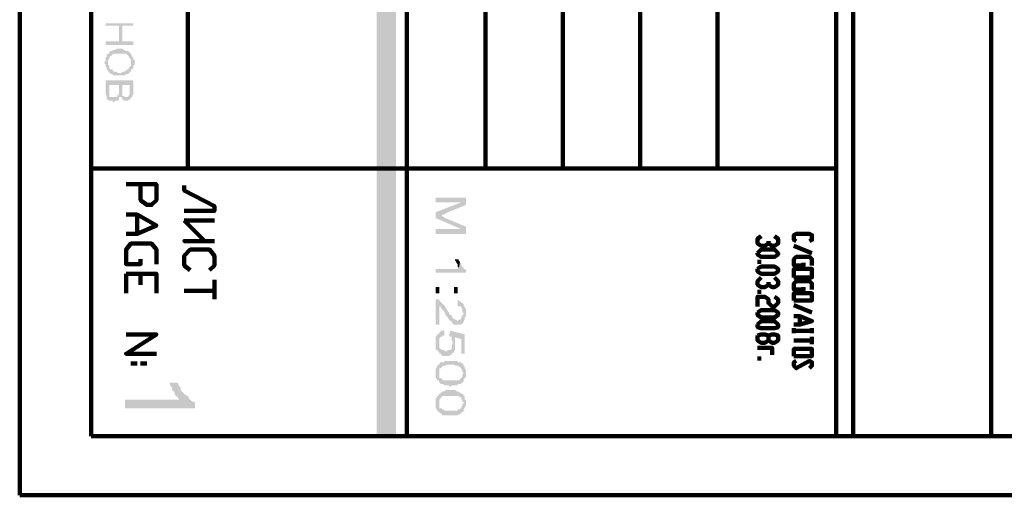
# Model space of a CAD drawing. Units: inches. Extents: x 1 to 396, y -1 to 505.
# Drawn here: x 1 to 24, y 54 to 65 of the extents above; entities that cross this region are included whole.
import ezdxf

# ---------------------------------------------------------------- set-up
doc = ezdxf.new("R2010")
doc.units = ezdxf.units.IN
doc.layers.add('H', color=7, linetype='CONTINUOUS', lineweight=100)
doc.layers.add('P', color=250, linetype='CONTINUOUS', lineweight=100)

msp = doc.modelspace()

# ---------------------------------------------------------------- hatches: boundary and pattern name
at = {"layer": 'H', "linetype": 'CONTINUOUS'}
for color, points in [(0, [(10.111, 75.694), (9.667, 75.694), (10.111, 55.194)]), (0, [(9.667, 75.694), (10.111, 55.194), (9.667, 55.194)]), (0, [(4.083, 64.611), (4.083, 64.667), (3.444, 64.667), (3.444, 64.611), (3.75, 64.611), (3.75, 64.25), (3.833, 64.611)]), (0, [(4.083, 64.167), (4.083, 64.25), (3.833, 64.25), (3.833, 64.611), (3.75, 64.25), (3.444, 64.25), (3.444, 64.167)]), (0, [(4.028, 63.972), (4, 64), (3.972, 64), (3.972, 64.028), (3.944, 64.028), (3.917, 64.028), (3.889, 64.056), (3.861, 64.056), (3.833, 64.083), (3.75, 64.083), (3.694, 64.083), (3.667, 64.056), (3.611, 64.056), (3.611, 64.028), (3.583, 64.028), (3.556, 64.028), (3.528, 64), (3.528, 63.972), (3.5, 63.972), (3.472, 63.944), (3.472, 63.917), (3.472, 63.889), (3.444, 63.889), (3.444, 63.806), (3.417, 63.778), (3.417, 63.75), (3.444, 63.722), (3.444, 63.667), (3.472, 63.639), (3.472, 63.611), (3.5, 63.583), (3.5, 63.556), (3.5, 63.833), (3.528, 63.833), (3.528, 63.889), (3.556, 63.917), (3.583, 63.917), (3.583, 63.944), (3.611, 63.944), (3.611, 63.972), (3.639, 63.972), (3.75, 63.972), (3.833, 63.972), (3.889, 63.972), (3.917, 63.972), (3.944, 63.944), (3.972, 63.917), (3.972, 63.889), (4, 63.889), (4, 63.861), (4.028, 63.833), (4.028, 63.75)]), (0, [(4.111, 63.75), (4.111, 63.833), (4.083, 63.833), (4.083, 63.889), (4.056, 63.889), (4.056, 63.917), (4.028, 63.944), (4.028, 63.972), (4.028, 63.694), (4, 63.667), (3.972, 63.639), (3.972, 63.611), (3.944, 63.611), (3.917, 63.583), (3.889, 63.583), (3.889, 63.556), (3.833, 63.556), (3.806, 63.528), (3.722, 63.528), (3.694, 63.556), (3.667, 63.556), (3.639, 63.556), (3.611, 63.583), (3.611, 63.611), (3.583, 63.611), (3.556, 63.611), (3.528, 63.639), (3.528, 63.667), (3.528, 63.694), (3.5, 63.722), (3.5, 63.75), (3.5, 63.556), (3.528, 63.556), (3.528, 63.528), (3.556, 63.528), (3.556, 63.5), (3.583, 63.5), (3.611, 63.5), (3.611, 63.472), (3.667, 63.472), (3.861, 63.472), (3.889, 63.472), (3.917, 63.5), (3.944, 63.5), (3.972, 63.5), (3.972, 63.528), (4, 63.528), (4, 63.556), (4.028, 63.556), (4.028, 63.583), (4.028, 63.611), (4.056, 63.611), (4.083, 63.639), (4.083, 63.694), (4.111, 63.722)]), (0, [(4.083, 63.111), (4.083, 63.361), (3.444, 63.361), (3.444, 63.028), (3.472, 63), (3.472, 62.972), (3.472, 62.944), (3.472, 62.917), (3.5, 62.917), (3.528, 62.889), (3.528, 63.25), (3.75, 63.25), (3.75, 62.917), (3.75, 62.972), (3.778, 62.972), (3.806, 62.972), (3.833, 63.25), (4, 63.25), (4, 62.917), (4.028, 62.944), (4.028, 62.972), (4.056, 62.972), (4.056, 63), (4.083, 63.028)]), (0, [(3.75, 62.917), (3.75, 63.111), (3.75, 63.028), (3.722, 63.028), (3.722, 63), (3.694, 62.972), (3.667, 62.972), (3.611, 62.972), (3.583, 62.972), (3.556, 62.972), (3.528, 62.972), (3.528, 63), (3.528, 63.028), (3.528, 63.25), (3.528, 62.889), (3.611, 62.889), (3.611, 62.861), (3.639, 62.861), (3.667, 62.889), (3.694, 62.889), (3.722, 62.889)]), (0, [(4, 62.917), (4, 63.139), (4, 63.028), (3.972, 63), (3.944, 62.972), (3.889, 62.972), (3.861, 63), (3.833, 63), (3.833, 63.028), (3.833, 63.25), (3.806, 62.972), (3.833, 62.944), (3.833, 62.917), (3.861, 62.917), (3.861, 62.889), (3.917, 62.889), (3.972, 62.889), (3.972, 62.917)]), (0, [(11.722, 60.5), (11.722, 60.667), (11.028, 60.667), (11.028, 60.556), (11.611, 60.556)]), (0, [(11.722, 60.5), (11.611, 60.556), (11.028, 60.333), (11.139, 60.25), (11.167, 60.25), (11.167, 60.278), (11.222, 60.278), (11.25, 60.306)]), (0, [(11.722, 59.833), (11.722, 60), (11.25, 60.194), (11.222, 60.222), (11.194, 60.222), (11.167, 60.25), (11.139, 60.25), (11.028, 60.333), (11.028, 60.194), (11.611, 59.944)]), (0, [(11.722, 59.833), (11.611, 59.944), (11.028, 59.944), (11.028, 59.833)]), (0, [(11.583, 59.194), (11.556, 59.222), (11.556, 59.25), (11.528, 59.25), (11.472, 59.25), (11.472, 59.222), (11.5, 59.194), (11.5, 59.167), (11.528, 59.139), (11.528, 59.111), (11.528, 59.083), (11.556, 59.056), (11.556, 59.028)]), (0, [(11.722, 58.944), (11.722, 59), (11.694, 59.028), (11.667, 59.028), (11.667, 59.056), (11.639, 59.083), (11.611, 59.111), (11.611, 59.139), (11.611, 59.167), (11.583, 59.167), (11.583, 59.194), (11.556, 59.028), (11.028, 59.028), (11.028, 58.944)]), (0, [(11.028, 58.472), (11.111, 58.472), (11.111, 58.611), (11.028, 58.611)]), (0, [(11.444, 58.472), (11.528, 58.472), (11.528, 58.611), (11.444, 58.611)]), (0, [(11.667, 57.806), (11.667, 58.028), (11.667, 58), (11.639, 57.972), (11.639, 57.944), (11.611, 57.917), (11.611, 57.889), (11.583, 57.861), (11.556, 57.861), (11.528, 57.833), (11.5, 57.861), (11.472, 57.861), (11.472, 57.889), (11.444, 57.889), (11.417, 57.889), (11.417, 57.917), (11.389, 57.944), (11.389, 57.972), (11.361, 57.972), (11.333, 58), (11.333, 58.028), (11.306, 58.056), (11.278, 58.111), (11.25, 58.139), (11.25, 58.167), (11.222, 58.194), (11.194, 58.222), (11.167, 58.25), (11.139, 58.278), (11.111, 58.306), (11.111, 58.333), (11.028, 58.333), (11.028, 57.75), (11.111, 57.75), (11.111, 58.167), (11.139, 58.167), (11.139, 58.139), (11.167, 58.111), (11.194, 58.083), (11.222, 58.056), (11.222, 58.028), (11.25, 58), (11.25, 57.972), (11.278, 57.944), (11.306, 57.917), (11.306, 57.889), (11.333, 57.889), (11.333, 57.861), (11.361, 57.833), (11.389, 57.833), (11.389, 57.806), (11.417, 57.778), (11.444, 57.75), (11.472, 57.75), (11.528, 57.75), (11.583, 57.75), (11.611, 57.75), (11.639, 57.778)]), (0, [(11.722, 58.028), (11.722, 58.111), (11.694, 58.139), (11.694, 58.167), (11.667, 58.194), (11.667, 58.222), (11.639, 58.25), (11.611, 58.25), (11.611, 58.278), (11.583, 58.278), (11.556, 58.306), (11.528, 58.306), (11.528, 58.167), (11.583, 58.167), (11.611, 58.167), (11.611, 58.139), (11.639, 58.111), (11.639, 58.028), (11.667, 58.028), (11.667, 57.806), (11.667, 57.833), (11.694, 57.861), (11.694, 57.917), (11.722, 57.944), (11.722, 57.972)]), (0, [(11.222, 57.5), (11.222, 57.611), (11.167, 57.611), (11.139, 57.611), (11.139, 57.583), (11.111, 57.583), (11.111, 57.556), (11.083, 57.528), (11.056, 57.528), (11.056, 57.5), (11.028, 57.472), (11.028, 57.444), (11.028, 57.417), (11.028, 57.25), (11.028, 57.167), (11.056, 57.167), (11.083, 57.139), (11.111, 57.111), (11.111, 57.389), (11.111, 57.417), (11.111, 57.444), (11.139, 57.472), (11.167, 57.472), (11.167, 57.5), (11.194, 57.5)]), (0, [(11.694, 57.083), (11.694, 57.528), (11.361, 57.611), (11.333, 57.5), (11.361, 57.472), (11.389, 57.472), (11.389, 57.444), (11.389, 57.389), (11.417, 57.361), (11.417, 57.111), (11.444, 57.111), (11.444, 57.472), (11.611, 57.417), (11.611, 57.083)]), (0, [(11.472, 57.306), (11.472, 57.389), (11.472, 57.417), (11.472, 57.472), (11.444, 57.472), (11.444, 57.111), (11.444, 57.139), (11.472, 57.167), (11.472, 57.194), (11.472, 57.278)]), (0, [(11.417, 57.111), (11.417, 57.333), (11.417, 57.306), (11.389, 57.278), (11.389, 57.25), (11.389, 57.222), (11.389, 57.194), (11.361, 57.167), (11.333, 57.167), (11.306, 57.167), (11.278, 57.139), (11.25, 57.139), (11.222, 57.167), (11.167, 57.167), (11.139, 57.194), (11.111, 57.222), (11.111, 57.25), (11.111, 57.333), (11.111, 57.111), (11.111, 57.083), (11.139, 57.083), (11.167, 57.056), (11.167, 57.028), (11.25, 57.028), (11.278, 57.028), (11.306, 57.028), (11.333, 57.028), (11.361, 57.056), (11.389, 57.056), (11.389, 57.083)]), (0, [(11.722, 56.639), (11.722, 56.722), (11.694, 56.75), (11.694, 56.778), (11.667, 56.806), (11.667, 56.833), (11.667, 56.639), (11.639, 56.611), (11.639, 56.556), (11.611, 56.528), (11.583, 56.5), (11.556, 56.472), (11.5, 56.472), (11.472, 56.472), (11.25, 56.472), (11.222, 56.472), (11.194, 56.472), (11.167, 56.5), (11.139, 56.528), (11.111, 56.528), (11.111, 56.556), (11.111, 56.583), (11.111, 56.639), (11.083, 56.833), (11.056, 56.806), (11.056, 56.778), (11.028, 56.75), (11.028, 56.722), (11.028, 56.583), (11.028, 56.556), (11.028, 56.528), (11.056, 56.5), (11.056, 56.472), (11.083, 56.472), (11.111, 56.444), (11.111, 56.417), (11.139, 56.389), (11.167, 56.389), (11.194, 56.389), (11.222, 56.361), (11.333, 56.361), (11.333, 56.333), (11.389, 56.333), (11.389, 56.361), (11.528, 56.361), (11.528, 56.389), (11.556, 56.389), (11.583, 56.389), (11.611, 56.389), (11.611, 56.417), (11.639, 56.417), (11.667, 56.444), (11.667, 56.472), (11.667, 56.5), (11.694, 56.528), (11.722, 56.556), (11.722, 56.611)]), (0, [(11.667, 56.833), (11.639, 56.861), (11.611, 56.861), (11.611, 56.889), (11.583, 56.889), (11.556, 56.889), (11.528, 56.889), (11.528, 56.917), (11.222, 56.917), (11.222, 56.889), (11.167, 56.889), (11.139, 56.889), (11.111, 56.861), (11.111, 56.833), (11.083, 56.833), (11.111, 56.639), (11.111, 56.722), (11.111, 56.75), (11.139, 56.75), (11.167, 56.778), (11.194, 56.806), (11.25, 56.806), (11.278, 56.833), (11.389, 56.833), (11.472, 56.833), (11.472, 56.806), (11.556, 56.806), (11.556, 56.778), (11.583, 56.778), (11.611, 56.75), (11.611, 56.722), (11.639, 56.694), (11.639, 56.667), (11.667, 56.639)]), (253, [(5.5, 55.833), (5.5, 55.972), (5.472, 55.972), (5.417, 56), (5.389, 56.028), (5.361, 56.056), (5.333, 56.111), (5.278, 56.139), (5.25, 56.167), (5.194, 56.222), (5.167, 56.25), (5.167, 56.306), (5.139, 56.028), (3.889, 56.028), (3.889, 55.833)]), (253, [(5.167, 56.306), (5.139, 56.333), (5.111, 56.389), (5.111, 56.417), (4.889, 56.417), (4.917, 56.417), (4.917, 56.389), (4.944, 56.333), (4.972, 56.306), (4.972, 56.25), (5, 56.222), (5.028, 56.194), (5.028, 56.167), (5.056, 56.111), (5.111, 56.083), (5.111, 56.056), (5.139, 56.028)]), (0, [(11.722, 55.944), (11.722, 56.028), (11.694, 56.028), (11.694, 56.111), (11.667, 56.111), (11.667, 56.139), (11.667, 55.944), (11.639, 55.917), (11.639, 55.889), (11.611, 55.861), (11.611, 55.833), (11.583, 55.833), (11.583, 55.806), (11.528, 55.806), (11.528, 55.778), (11.5, 55.778), (11.222, 55.778), (11.194, 55.806), (11.167, 55.806), (11.167, 55.833), (11.139, 55.833), (11.111, 55.833), (11.111, 55.861), (11.111, 55.889), (11.111, 55.944), (11.083, 56.139), (11.083, 56.111), (11.056, 56.111), (11.056, 56.083), (11.028, 56.056), (11.028, 56.028), (11.028, 55.889), (11.028, 55.833), (11.056, 55.806), (11.056, 55.778), (11.083, 55.75), (11.111, 55.75), (11.111, 55.722), (11.139, 55.722), (11.167, 55.694), (11.167, 55.667), (11.222, 55.667), (11.25, 55.667), (11.389, 55.667), (11.472, 55.667), (11.5, 55.667), (11.528, 55.667), (11.556, 55.694), (11.583, 55.694), (11.611, 55.722), (11.639, 55.75), (11.667, 55.75), (11.667, 55.778), (11.667, 55.806), (11.694, 55.833), (11.694, 55.861), (11.722, 55.889), (11.722, 55.917)]), (0, [(11.667, 56.139), (11.639, 56.167), (11.611, 56.167), (11.583, 56.194), (11.556, 56.194), (11.528, 56.222), (11.5, 56.222), (11.472, 56.25), (11.25, 56.25), (11.25, 56.222), (11.222, 56.222), (11.194, 56.222), (11.167, 56.194), (11.139, 56.194), (11.139, 56.167), (11.111, 56.167), (11.083, 56.139), (11.111, 55.944), (11.111, 56.028), (11.139, 56.056), (11.139, 56.083), (11.167, 56.083), (11.167, 56.111), (11.222, 56.111), (11.25, 56.111), (11.389, 56.111), (11.528, 56.111), (11.556, 56.111), (11.583, 56.083), (11.611, 56.083), (11.611, 56.056), (11.611, 56.028), (11.639, 56.028), (11.639, 55.972), (11.667, 55.972)])]:
    msp.add_hatch(color=color, dxfattribs=at).paths.add_polyline_path(points)

# ---------------------------------------------------------------- linework, layer by layer
at = {"layer": 'P', "color": 0, "linetype": 'CONTINUOUS'}
for points in [[(1.472, 53.833), (395.778, 53.833), (395.778, 504.611), (1.472, 504.611), (1.472, 53.833)], [(3.111, 55.194), (394.167, 55.194), (394.167, 495.333), (3.111, 495.333), (3.111, 55.194)], [(23.778, 120), (23.778, 55.194)], [(5.333, 75.694), (5.333, 61.333)], [(10.361, 75.694), (10.361, 55.194)], [(20.222, 75.694), (20.222, 55.194)], [(20.611, 75.694), (20.611, 55.194)], [(12.167, 74.278), (12.167, 61.333)], [(13.944, 74.278), (13.944, 61.333)], [(15.722, 74.278), (15.722, 61.333)], [(17.5, 74.278), (17.5, 61.333)], [(20.222, 61.333), (3.111, 61.333)], [(3.917, 60.972), (4.611, 60.972), (4.611, 60.611), (4.5, 60.5), (4.389, 60.5), (4.25, 60.611), (4.25, 60.972)], [(5.25, 60.944), (5.25, 60.833), (5.944, 60.472), (5.944, 60.361), (5.25, 60.361)], [(3.917, 60.278), (4.167, 60.278), (4.611, 60.028), (4.167, 59.833), (3.917, 59.833)], [(4.167, 60.278), (4.167, 59.833)], [(5.25, 60.139), (5.722, 59.667), (5.25, 59.667), (5.944, 59.667)], [(5.944, 60.139), (5.25, 60.139)], [(18.667, 59.611), (18.583, 59.556), (18.5, 59.556), (18.417, 59.611), (18.417, 59.722), (18.5, 59.778)], [(18.806, 59.778), (18.889, 59.722), (18.889, 59.611), (18.806, 59.556), (18.75, 59.556), (18.667, 59.611), (18.667, 59.667)], [(19.306, 59.667), (19.25, 59.694), (19.25, 59.806), (19.306, 59.833), (19.611, 59.833), (19.667, 59.806), (19.667, 59.694), (19.611, 59.667)], [(4.25, 59.25), (4.25, 59.139), (3.917, 59.139), (3.917, 59.472), (4.028, 59.611), (4.5, 59.611), (4.611, 59.472), (4.611, 59.139)], [(5.389, 59), (5.25, 59.111), (5.25, 59.333), (5.389, 59.472), (5.833, 59.472), (5.944, 59.333), (5.944, 59.111), (5.833, 59)], [(18.417, 59.389), (18.5, 59.472), (18.806, 59.472), (18.889, 59.389), (18.889, 59.361), (18.806, 59.306), (18.5, 59.306), (18.417, 59.361), (18.417, 59.389)], [(19.25, 59.556), (19.667, 59.389)], [(19.472, 59.167), (19.472, 59.111), (19.25, 59.111), (19.25, 59.25), (19.306, 59.306), (19.611, 59.306), (19.667, 59.25), (19.667, 59.111)], [(18.417, 59.194), (18.5, 59.194)], [(18.417, 59.028), (18.5, 59.083), (18.806, 59.083), (18.889, 59.028), (18.889, 58.972), (18.806, 58.917), (18.5, 58.917), (18.417, 58.972), (18.417, 59.028)], [(19.25, 58.833), (19.667, 58.833), (19.667, 59.028), (19.25, 59.028), (19.25, 58.833)], [(3.917, 58.917), (4.611, 58.917), (4.611, 58.472)], [(3.917, 58.917), (3.917, 58.472)], [(4.25, 58.917), (4.25, 58.667)], [(18.667, 58.667), (18.583, 58.611), (18.5, 58.611), (18.417, 58.667), (18.417, 58.75), (18.5, 58.833)], [(18.806, 58.833), (18.889, 58.75), (18.889, 58.667), (18.806, 58.611), (18.75, 58.611), (18.667, 58.667), (18.667, 58.722)], [(5.944, 58.778), (5.944, 58.333)], [(19.472, 58.611), (19.472, 58.556), (19.25, 58.556), (19.25, 58.694), (19.306, 58.75), (19.611, 58.75), (19.667, 58.694), (19.667, 58.556)], [(5.944, 58.528), (5.25, 58.528)], [(18.417, 58.5), (18.5, 58.5)], [(18.806, 58.389), (18.889, 58.333), (18.889, 58.25), (18.806, 58.167), (18.75, 58.167), (18.667, 58.25), (18.667, 58.333), (18.583, 58.389), (18.417, 58.389), (18.417, 58.167)], [(19.25, 58.306), (19.667, 58.306), (19.667, 58.472), (19.25, 58.472), (19.25, 58.306)], [(19.25, 58.194), (19.667, 58.028)], [(18.417, 58.028), (18.5, 58.083), (18.806, 58.083), (18.889, 58.028), (18.889, 57.972), (18.806, 57.917), (18.5, 57.917), (18.417, 57.972), (18.417, 58.028)], [(19.25, 57.944), (19.389, 57.944), (19.667, 57.833), (19.389, 57.75), (19.25, 57.75)], [(19.389, 57.944), (19.389, 57.75)], [(18.417, 57.75), (18.5, 57.833), (18.806, 57.833), (18.889, 57.75), (18.889, 57.694), (18.806, 57.667), (18.5, 57.667), (18.417, 57.694), (18.417, 57.75)], [(19.25, 57.667), (19.25, 57.556)], [(19.667, 57.667), (19.667, 57.556)], [(3.917, 57.528), (4.611, 57.528), (3.917, 57.083), (4.611, 57.083)], [(18.417, 57.5), (18.5, 57.528), (18.583, 57.528), (18.667, 57.5), (18.667, 57.389), (18.75, 57.333), (18.806, 57.333), (18.889, 57.389), (18.889, 57.5), (18.806, 57.528), (18.75, 57.528), (18.667, 57.5)], [(18.667, 57.389), (18.583, 57.333), (18.5, 57.333), (18.417, 57.389), (18.417, 57.5)], [(19.667, 57.611), (19.25, 57.611)], [(19.667, 57.472), (19.667, 57.306)], [(18.417, 57.222), (18.75, 57.222), (18.75, 57.056)], [(19.667, 57.389), (19.25, 57.389)], [(19.25, 57.028), (19.667, 57.028), (19.667, 57.194), (19.25, 57.194), (19.25, 57.028)], [(4.167, 56.861), (4.028, 56.861)], [(4.389, 56.861), (4.25, 56.861)], [(18.417, 56.972), (18.5, 56.972)], [(19.306, 56.917), (19.25, 56.889), (19.25, 56.806), (19.306, 56.75), (19.611, 56.917), (19.667, 56.889), (19.667, 56.806), (19.611, 56.75)]]:
    msp.add_lwpolyline(points, dxfattribs=at)

doc.saveas('drawing.dxf')
